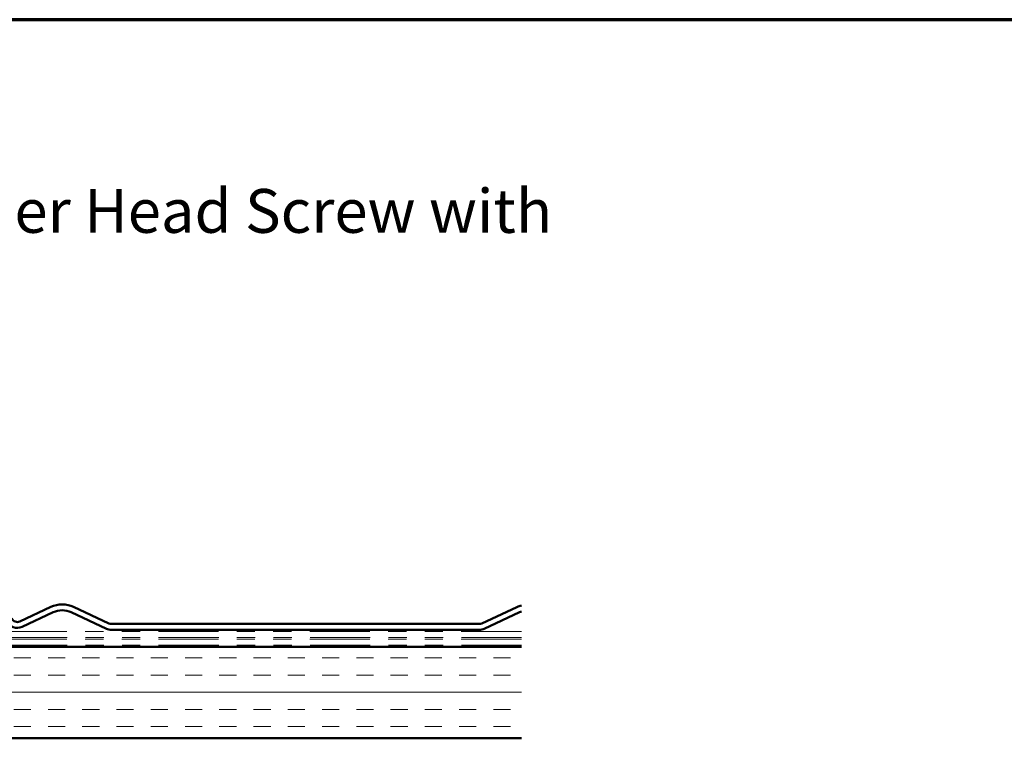
# Model space of a CAD drawing. Units: inches. Extents: x 0.6 to 33.4, y 0.6 to 21.4.
# Drawn here: x 15.8 to 21.2, y 17.5 to 21.4 of the extents above; entities that cross this region are included whole.
import ezdxf

# ---------------------------------------------------------------- set-up
doc = ezdxf.new("R2010")
doc.units = ezdxf.units.IN
doc.header["$LTSCALE"] = 2
doc.header["$MEASUREMENT"] = 0
doc.linetypes.add('DOUBLE_DASH_CHAIN', pattern=[1.2403, 0.6614, -0.0827, 0.1654, -0.0827, 0.1654, -0.0827])
for name, color, linetype, lineweight in [('Border (ANSI)', 7, 'Continuous', 70), ('Hatch (ANSI)', 7, 'Continuous', 18), ('Symbol (ANSI)', 7, 'Continuous', 25), ('Visible (ANSI)', 7, 'Continuous', 50)]:
    doc.layers.add(name, color=color, linetype=linetype, lineweight=lineweight)
doc.styles.add('Note Text (ANSI)', font='tahoma.ttf')
doc.dimstyles.new('Default (ANSI)$7', dxfattribs={"dimscale": 2, "dimtxt": 0.12, "dimasz": 0.098425, "dimexe": 0.125, "dimexo": 0.0625, "dimgap": 0.031496, "dimtad": 0, "dimtih": 1, "dimtoh": 1, "dimrnd": 1e-08, "dimzin": 4, "dimdsep": 46, "dimtxsty": 'Note Text (ANSI)', "dimcen": 0.09, "dimdle": 0.393701, "dimclrd": 256, "dimclre": 256, "dimclrt": 256, "dimadec": 0, "dimazin": 1, "dimtfac": 1, "dimtofl": 0, "dimtmove": 0, "dimatfit": 3, "dimfxl": 1, "dimtolj": 1, "dimtzin": 4, "dimlwd": -1, "dimlwe": -1, "dimarcsym": 0})

# ---------------------------------------------------------------- blocks, each defined once
blk = doc.blocks.new('Borders ATAS A Border')
at = {"layer": 'Border (ANSI)'}
blk.add_line((16.7, 10.7), (0.3, 10.7), dxfattribs=at)

msp = doc.modelspace()

# ---------------------------------------------------------------- hatches: boundary and pattern name
at = {"layer": 'Hatch (ANSI)', "true_color": 0x804000}
h = msp.add_hatch(dxfattribs=at)
h.set_pattern_fill('INSUL', color=36, scale=0.75, style=0)
h.paths.add_polyline_path([(18.52839, 17.46678), (7.36019, 17.46678), (7.36019, 17.96678), (18.52839, 17.96678)])

# ---------------------------------------------------------------- linework, layer by layer
at = {"layer": 'Visible (ANSI)', "color": 96, "true_color": 0x008000}
for p, q in [((15.95241, 18.18548), (15.78262, 18.1063)), ((16.27038, 18.09577), (16.07801, 18.18548)), ((18.50417, 18.18539), (18.31198, 18.09577)), ((15.79614, 18.0773), (15.96593, 18.15647)), ((16.06449, 18.15647), (16.25685, 18.06677)), ((18.3255, 18.06677), (18.51769, 18.15639)), ((18.29846, 18.09278), (16.2839, 18.09278)), ((16.2839, 18.06078), (18.29846, 18.06078))]:
    msp.add_line(p, q, dxfattribs=at)
at = {"layer": 'Visible (ANSI)', "color": 30, "linetype": 'DOUBLE_DASH_CHAIN', "lineweight": 18, "ltscale": 0.24869, "true_color": 0xff8000}
for p, q in [((18.52839, 18.05078), (7.42419, 18.05078)), ((7.42419, 18.01878), (18.52839, 18.01878)), ((18.52839, 18.00878), (7.42419, 18.00878)), ((7.42419, 17.97678), (18.52839, 17.97678))]:
    msp.add_line(p, q, dxfattribs=at)
at = {"layer": 'Visible (ANSI)', "color": 36, "true_color": 0x804000}
for p, q in [((7.36019, 17.96678), (18.52839, 17.96678)), ((18.52839, 17.46678), (7.36019, 17.46678))]:
    msp.add_line(p, q, dxfattribs=at)
at = {"layer": 'Visible (ANSI)', "color": 96, "true_color": 0x008000}
for centre, radius, start, end in [((16.01521, 18.0508), 0.1486, 65, 115), ((16.01521, 18.0508), 0.1166, 65, 115), ((18.56697, 18.05072), 0.1486, 105.04643, 115), ((15.76909, 18.1353), 0.064, 205, 295), ((15.76909, 18.1353), 0.032, 205, 295), ((18.56697, 18.05072), 0.1166, 109.32032, 115), ((16.2839, 18.12478), 0.064, 245, 270), ((16.2839, 18.12478), 0.032, 245, 270), ((18.29846, 18.12478), 0.032, 270, 295), ((18.29846, 18.12478), 0.064, 270, 295)]:
    msp.add_arc(centre, radius, start, end, dxfattribs=at)

# ---------------------------------------------------------------- block references
at = {"xscale": 2, "yscale": 2, "zscale": 2}
msp.add_blockref('Borders ATAS A Border', (0, 0), dxfattribs=at)

# ---------------------------------------------------------------- texts
at = {"layer": 'Symbol (ANSI)', "insert": (11.43606, 20.47342), "char_height": 0.24, "width": 8.3819127, "attachment_point": 1, "style": 'Note Text (ANSI)'}
msp.add_mtext('{#14 x 7/8" Painted Hex Washer Head Screw with Washer}', dxfattribs=at)

# ---------------------------------------------------------------- leaders
at = {"layer": 'Symbol (ANSI)', "annotation_type": 0, "has_hookline": 1, "hookline_direction": 0, "text_width": 8.35987}
msp.add_leader([(10.56623, 19.18778), (11.17622, 20.35342), (11.37307, 20.35342)], dimstyle='Default (ANSI)$7', override={"dimtad": 0}, dxfattribs=at)

doc.saveas('drawing.dxf')
